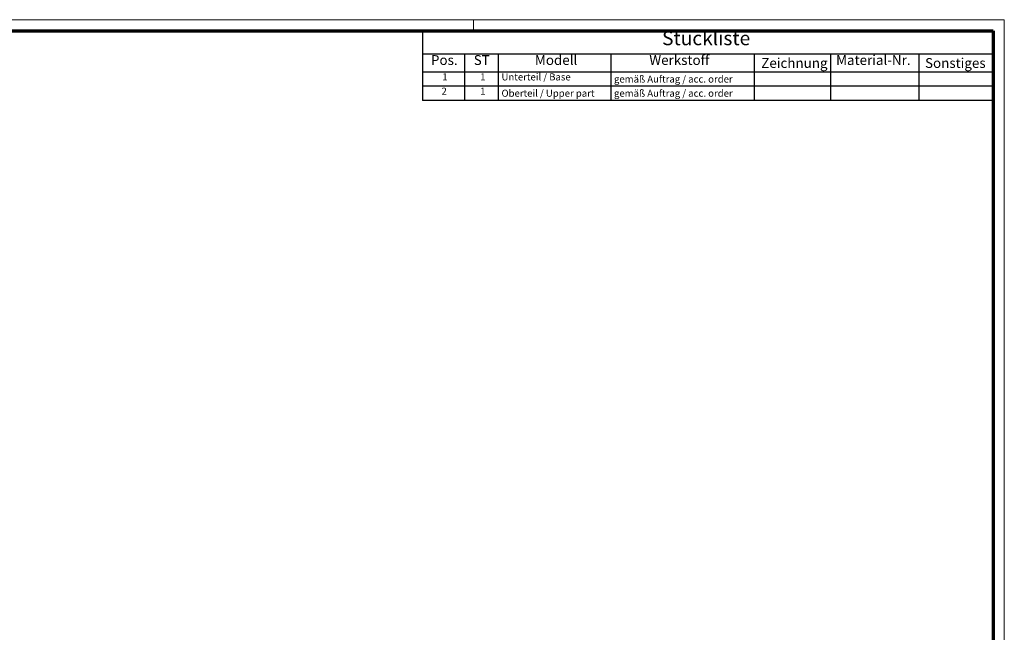
# Model space of a CAD drawing. Units: millimetres. Extents: x 1 to 1192, y 1 to 840.
# Drawn here: x 837 to 1188, y 622 to 840 of the extents above; entities that cross this region are included whole.
import ezdxf

# ---------------------------------------------------------------- set-up
doc = ezdxf.new("R2010")
doc.units = ezdxf.units.MM
doc.layers.get('0').update_dxf_attribs({"lineweight": 25})
doc.layers.add('Symbol (ISO)', color=1, linetype='Continuous', lineweight=25)
doc.styles.add('2_5', font='isocpeur.ttf', dxfattribs={"width": 1.1})
doc.styles.add('3_5', font='isocpeur.ttf', dxfattribs={"width": 1.1})
doc.styles.add('5', font='isocpeur.ttf', dxfattribs={"width": 1.1})

# ---------------------------------------------------------------- blocks, each defined once
blk = doc.blocks.new('Ränder Bopla-A0-Rahmen')
at = {"color": 1, "linetype": 'Continuous', "lineweight": 18}
for p, q in [((1, 840), (1188, 840)), ((999, 836), (999, 840)), ((1188, 840), (1188, 1))]:
    blk.add_line(p, q, dxfattribs=at)
at = {"color": 3, "linetype": 'Continuous', "lineweight": 70}
for p, q in [((20, 836), (1184, 836)), ((1184, 836), (1184, 5))]:
    blk.add_line(p, q, dxfattribs=at)
blk = doc.blocks.new('Stückliste')
at = {"layer": 'Symbol (ISO)'}
for p, q in [((1184, 836), (980.85, 836)), ((980.85, 836), (980.85, 827.7)), ((1184, 836), (1184, 827.7)), ((1184, 827.7), (980.85, 827.7)), ((980.85, 827.7), (980.85, 821.35)), ((995.85, 827.7), (995.85, 821.35)), ((1007.85, 827.7), (1007.85, 821.35)), ((1047.89, 827.7), (1047.89, 821.35)), ((1098.9, 827.7), (1098.9, 821.35)), ((1126.06, 827.7), (1126.06, 821.35)), ((1157.58, 827.7), (1157.58, 821.35)), ((1184, 827.7), (1184, 821.35)), ((1184, 821.35), (980.85, 821.35)), ((980.85, 821.35), (980.85, 811.26)), ((995.85, 821.35), (995.85, 811.26)), ((1007.85, 821.35), (1007.85, 811.26)), ((1047.89, 821.35), (1047.89, 811.26)), ((1098.9, 821.35), (1098.9, 811.26)), ((1126.06, 821.35), (1126.06, 811.26)), ((1157.58, 821.35), (1157.58, 811.26)), ((1184, 821.35), (1184, 811.26)), ((1184, 816.3), (980.85, 816.3)), ((1184, 811.26), (980.85, 811.26))]:
    blk.add_line(p, q, dxfattribs=at)
at = {"layer": 'Symbol (ISO)', "color": 7, "insert": (1066.15, 829.35), "char_height": 5, "attachment_point": 7, "style": '5'}
blk.add_mtext('Stückliste', dxfattribs=at)
at = {"layer": 'Symbol (ISO)', "color": 5, "attachment_point": 7}
for s, insert, char_height, style in [('Pos.', (983.87, 822.78), 3.5, '3_5'), ('ST', (999.1, 822.78), 3.5, '3_5'), ('Modell', (1020.89, 822.78), 3.5, '3_5'), ('Werkstoff', (1061.62, 822.78), 3.5, '3_5'), ('Material-Nr.', (1128.12, 822.78), 3.5, '3_5'), ('Zeichnung', (1101.47, 821.73), 3.5, '3_5'), ('Sonstiges', (1159.78, 821.73), 3.5, '3_5'), ('1', (987.9, 817.58), 2.5, '2_5'), ('1', (1001.4, 817.58), 2.5, '2_5'), ('Unterteil / Base', (1008.98, 817.58), 2.5, '2_5'), ('gemäß Auftrag / acc. order', (1049.03, 816.83), 2.5, '2_5'), ('2', (987.62, 812.53), 2.5, '2_5'), ('1', (1001.4, 812.53), 2.5, '2_5'), ('Oberteil / Upper part', (1008.98, 811.78), 2.5, '2_5'), ('gemäß Auftrag / acc. order', (1049.03, 811.78), 2.5, '2_5')]:
    blk.add_mtext(s, dxfattribs=dict(at, insert=insert, char_height=char_height, style=style))

msp = doc.modelspace()

# ---------------------------------------------------------------- block references
msp.add_blockref('Ränder Bopla-A0-Rahmen', (0, 0))
at = {"layer": 'Symbol (ISO)'}
msp.add_blockref('Stückliste', (0, 0), dxfattribs=at)

doc.saveas('drawing.dxf')
